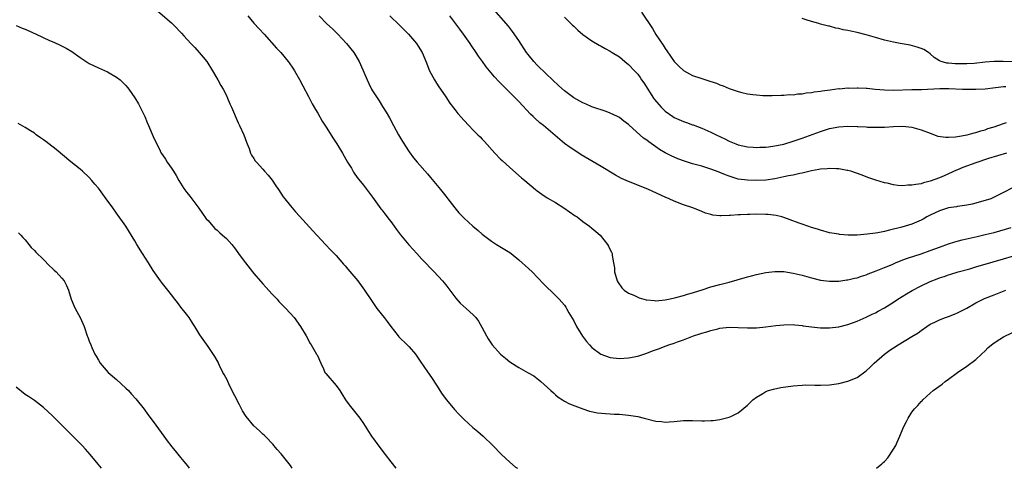
# Model space of a CAD drawing. Units: inches. Extents: x 2592000 to 2595000, y 1527000 to 1530000.
# Drawn here: x 2592950 to 2593165, y 1527000 to 1527098 of the extents above; entities that cross this region are included whole.
import ezdxf

# ---------------------------------------------------------------- set-up
doc = ezdxf.new("R2010")
doc.units = ezdxf.units.IN
doc.header["$MEASUREMENT"] = 0
doc.layers.add('LD25921527_2ft', color=9, linetype='Continuous')

msp = doc.modelspace()

# ---------------------------------------------------------------- linework, layer by layer
at = {"layer": 'LD25921527_2ft'}
for points, elevation in [([(2592980.01, 1527100.01), (2592983, 1527097.46), (2592983.48, 1527097), (2592985.22, 1527095.22), (2592985.73, 1527094.66), (2592987.24, 1527093), (2592988.09, 1527092.09), (2592989.03, 1527091.03), (2592989.95, 1527089.95), (2592990.7, 1527089), (2592992, 1527087), (2592993.17, 1527085), (2592993.79, 1527083.79), (2592994.28, 1527083), (2592995, 1527081.57), (2592995.27, 1527081), (2592995.77, 1527079.77), (2592996.12, 1527079), (2592997.59, 1527075.59), (2592997.88, 1527075), (2592998.79, 1527073), (2592999.39, 1527071.39), (2592999.57, 1527071), (2592999.98, 1527070.02), (2593000.31, 1527069), (2593000.52, 1527068.52), (2593001, 1527067.83), (2593001.32, 1527067.32), (2593001.58, 1527067), (2593003, 1527065.47), (2593003.38, 1527065), (2593004.16, 1527064.16), (2593005, 1527063.03), (2593005.85, 1527061.85), (2593006.39, 1527061), (2593007.44, 1527059.44), (2593007.77, 1527059), (2593009, 1527057.45), (2593009.38, 1527057), (2593010.13, 1527056.13), (2593011, 1527055.2), (2593013.94, 1527051.94), (2593016.72, 1527049), (2593017.81, 1527047.81), (2593019, 1527046.55), (2593020.66, 1527044.66), (2593021, 1527044.3), (2593021.58, 1527043.58), (2593023.77, 1527041), (2593025.26, 1527039), (2593026.73, 1527036.73), (2593027.93, 1527035), (2593029.51, 1527033), (2593030.16, 1527032.16), (2593031.01, 1527031), (2593032.56, 1527029), (2593032.76, 1527028.76), (2593034.58, 1527027), (2593035, 1527026.55), (2593036.36, 1527025), (2593037.44, 1527023.44), (2593039, 1527021.14), (2593039.9, 1527019.9), (2593041, 1527018.16), (2593042.25, 1527016.25), (2593043.15, 1527015), (2593044.89, 1527012.89), (2593045.86, 1527011.86), (2593047, 1527010.71), (2593048.94, 1527008.94), (2593050.03, 1527008.03), (2593051.22, 1527007), (2593053.28, 1527005), (2593055.19, 1527003), (2593057, 1527001.38), (2593058.28, 1527000.28), (2593058.69, 1527000)], 7744), ([(2593165.71, 1527069), (2593161.77, 1527067.77), (2593159, 1527066.87), (2593156.16, 1527065.84), (2593155, 1527065.35), (2593154.74, 1527065.26), (2593152.04, 1527064.04), (2593151, 1527063.6), (2593149, 1527062.82), (2593147.54, 1527062.46), (2593147, 1527062.25), (2593145.88, 1527062.12), (2593145, 1527061.93), (2593144.07, 1527061.93), (2593143, 1527061.85), (2593141.9, 1527061.9), (2593141, 1527062.05), (2593139.6, 1527062.4), (2593139, 1527062.5), (2593137.07, 1527063.07), (2593135.57, 1527063.57), (2593135, 1527063.78), (2593134.13, 1527064.13), (2593132.67, 1527064.67), (2593131.61, 1527065), (2593131, 1527065.17), (2593130.81, 1527065.19), (2593129, 1527065.51), (2593128.49, 1527065.51), (2593127, 1527065.61), (2593126.46, 1527065.54), (2593125, 1527065.47), (2593124.63, 1527065.37), (2593123, 1527065.08), (2593121, 1527064.57), (2593120.49, 1527064.49), (2593119, 1527064.16), (2593118, 1527064), (2593117, 1527063.81), (2593115, 1527063.38), (2593113, 1527063.03), (2593111, 1527062.96), (2593109, 1527063.04), (2593107, 1527063.31), (2593105.69, 1527063.69), (2593105, 1527063.91), (2593104.2, 1527064.2), (2593103, 1527064.72), (2593102.79, 1527064.79), (2593101, 1527065.49), (2593099, 1527066.1), (2593097, 1527066.66), (2593095.22, 1527067.22), (2593093.76, 1527067.76), (2593092.35, 1527068.35), (2593091, 1527069.04), (2593089.78, 1527069.78), (2593089, 1527070.36), (2593087.44, 1527071.44), (2593087, 1527071.82), (2593086.28, 1527072.28), (2593083.13, 1527075.13), (2593083, 1527075.27), (2593081.99, 1527075.99), (2593081, 1527076.76), (2593080.56, 1527077), (2593079, 1527077.75), (2593078.11, 1527078.11), (2593075, 1527079.14), (2593073.71, 1527079.71), (2593073, 1527079.98), (2593071, 1527081.09), (2593069, 1527082.58), (2593067.71, 1527083.71), (2593066.38, 1527085), (2593065, 1527086.3), (2593063, 1527088.26), (2593062.31, 1527089), (2593061, 1527090.59), (2593060.7, 1527091), (2593059, 1527093.59), (2593057.61, 1527095.61), (2593056.73, 1527096.73), (2593053.02, 1527101.02)], 7734), ([(2592999.7, 1527099), (2593001, 1527097.42), (2593002.16, 1527096.16), (2593003.26, 1527095), (2593005.97, 1527091.97), (2593006.91, 1527091), (2593008.56, 1527089), (2593008.75, 1527088.75), (2593009.54, 1527087.54), (2593009.88, 1527087), (2593011, 1527085.08), (2593011.74, 1527083.74), (2593013, 1527081.37), (2593013.78, 1527079.78), (2593014.49, 1527078.49), (2593015, 1527077.69), (2593015.99, 1527075.99), (2593017, 1527074.44), (2593018.32, 1527072.32), (2593019.19, 1527071), (2593020.39, 1527069), (2593021.52, 1527067), (2593022.35, 1527065.65), (2593022.83, 1527064.83), (2593023, 1527064.6), (2593023.64, 1527063.64), (2593025, 1527061.96), (2593027, 1527059.35), (2593028.81, 1527056.81), (2593029, 1527056.57), (2593029.66, 1527055.66), (2593030.21, 1527055), (2593030.55, 1527054.55), (2593031, 1527053.99), (2593031.73, 1527053), (2593032.25, 1527052.25), (2593033.13, 1527051.13), (2593034.94, 1527048.94), (2593035.86, 1527047.86), (2593036.69, 1527047), (2593037.79, 1527045.79), (2593038.57, 1527045), (2593039.72, 1527043.72), (2593040.45, 1527043), (2593042.27, 1527041), (2593043, 1527040.13), (2593043.9, 1527039), (2593045.24, 1527037.24), (2593046.17, 1527036.17), (2593047.5, 1527035), (2593049, 1527033.61), (2593049.58, 1527033), (2593050.19, 1527032.19), (2593050.9, 1527030.9), (2593051.89, 1527029), (2593052.31, 1527028.31), (2593053, 1527027.23), (2593053.17, 1527027), (2593054.96, 1527024.96), (2593056.07, 1527024.07), (2593057, 1527023.27), (2593059, 1527022.05), (2593061, 1527020.93), (2593062.25, 1527020.25), (2593063, 1527019.62), (2593063.37, 1527019.37), (2593063.84, 1527019), (2593066.02, 1527017), (2593066.55, 1527016.55), (2593067, 1527016.08), (2593067.59, 1527015.59), (2593068.55, 1527015), (2593069, 1527014.71), (2593070.1, 1527014.1), (2593073, 1527013), (2593074.49, 1527012.49), (2593076.17, 1527012.17), (2593077.98, 1527011.98), (2593079, 1527011.95), (2593079.87, 1527011.87), (2593081, 1527011.82), (2593083, 1527011.63), (2593085, 1527011.33), (2593086.38, 1527011), (2593089, 1527010.33), (2593090.21, 1527010.21), (2593091, 1527010.11), (2593091.85, 1527010.15), (2593093, 1527010.24), (2593095, 1527010.44), (2593097, 1527010.45), (2593099, 1527010.39), (2593099.6, 1527010.4), (2593101, 1527010.46), (2593101.5, 1527010.5), (2593103, 1527010.67), (2593103.28, 1527010.72), (2593105, 1527011.16), (2593105.35, 1527011.35), (2593107, 1527012.16), (2593109, 1527013.83), (2593110.21, 1527015), (2593111, 1527015.6), (2593112.4, 1527016.4), (2593113, 1527016.78), (2593113.65, 1527017), (2593114.68, 1527017.32), (2593116.35, 1527017.65), (2593119, 1527018.05), (2593121, 1527018.23), (2593121.75, 1527018.25), (2593123.77, 1527018.23), (2593125, 1527018.18), (2593127, 1527018.26), (2593129, 1527018.53), (2593131, 1527019.05), (2593133, 1527019.89), (2593135, 1527021.3), (2593135.89, 1527022.11), (2593136.73, 1527023), (2593139, 1527025), (2593140.17, 1527025.83), (2593141, 1527026.39), (2593141.97, 1527027), (2593145, 1527028.83), (2593146.33, 1527029.67), (2593147, 1527030.19), (2593148.23, 1527031), (2593149, 1527031.54), (2593150.02, 1527032.02), (2593151, 1527032.53), (2593152.31, 1527033), (2593153, 1527033.21), (2593154.28, 1527033.72), (2593155, 1527033.99), (2593157, 1527035.05), (2593159, 1527036.2), (2593160.87, 1527037.13), (2593163, 1527037.99), (2593163.73, 1527038.27), (2593165.53, 1527039)], 7742), ([(2593015.28, 1527099), (2593017, 1527097.3), (2593018.19, 1527096.19), (2593019, 1527095.41), (2593019.4, 1527095), (2593021.27, 1527093), (2593022.89, 1527091), (2593024.06, 1527089), (2593024.36, 1527088.36), (2593025.78, 1527085), (2593026.18, 1527084.18), (2593026.78, 1527083), (2593027, 1527082.61), (2593028.4, 1527080.4), (2593029.2, 1527079.2), (2593029.96, 1527077.96), (2593030.67, 1527076.67), (2593031.56, 1527075), (2593032.66, 1527073), (2593033.51, 1527071.51), (2593035, 1527069.23), (2593035.98, 1527067.98), (2593036.77, 1527067), (2593039, 1527064.43), (2593039.68, 1527063.68), (2593041.87, 1527061), (2593043, 1527059.54), (2593043.44, 1527059), (2593045, 1527056.97), (2593045.9, 1527055.9), (2593046.74, 1527055), (2593047, 1527054.75), (2593048.96, 1527053), (2593050.07, 1527052.07), (2593051, 1527051.22), (2593051.26, 1527051), (2593053, 1527049.69), (2593054.09, 1527049), (2593055.92, 1527047.92), (2593057, 1527047.21), (2593057.29, 1527047), (2593059, 1527045.64), (2593059.75, 1527045), (2593060.41, 1527044.41), (2593061.88, 1527043), (2593064.4, 1527040.4), (2593067, 1527037.82), (2593067.81, 1527037), (2593069, 1527035.67), (2593069.28, 1527035.28), (2593069.44, 1527035), (2593069.96, 1527034.04), (2593071, 1527032.24), (2593071.58, 1527031), (2593072.89, 1527028.89), (2593073.78, 1527027.78), (2593074.45, 1527027), (2593075, 1527026.45), (2593076.97, 1527025), (2593079, 1527024.25), (2593081, 1527024.04), (2593083, 1527024.17), (2593085, 1527024.54), (2593087, 1527025.22), (2593088.26, 1527025.74), (2593089.75, 1527026.25), (2593091, 1527026.71), (2593091.22, 1527026.78), (2593091.79, 1527027), (2593093, 1527027.41), (2593093.69, 1527027.69), (2593095, 1527028.15), (2593097.19, 1527029), (2593098.6, 1527029.4), (2593099, 1527029.55), (2593100.15, 1527029.85), (2593101, 1527030.16), (2593102.55, 1527030.55), (2593103, 1527030.65), (2593105, 1527030.88), (2593107, 1527030.84), (2593109, 1527030.72), (2593111, 1527030.73), (2593113.06, 1527030.94), (2593115.24, 1527031.24), (2593117, 1527031.41), (2593119, 1527031.45), (2593119.39, 1527031.39), (2593121, 1527031.25), (2593121.21, 1527031.21), (2593123, 1527030.97), (2593125, 1527030.76), (2593127, 1527030.73), (2593129, 1527030.96), (2593131, 1527031.46), (2593133, 1527032.19), (2593135, 1527033.08), (2593136.28, 1527033.72), (2593137, 1527034.05), (2593137.62, 1527034.38), (2593139, 1527035.12), (2593141, 1527036.37), (2593141.94, 1527037), (2593143.8, 1527038.2), (2593145.08, 1527038.92), (2593147, 1527039.93), (2593149, 1527040.87), (2593150.54, 1527041.46), (2593151, 1527041.65), (2593152.02, 1527041.98), (2593153, 1527042.33), (2593153.5, 1527042.5), (2593155.15, 1527043), (2593157.68, 1527043.68), (2593159, 1527044.07), (2593162.78, 1527045.22), (2593165, 1527045.82), (2593167, 1527046.44)], 7740), ([(2593030.79, 1527099), (2593032.92, 1527097), (2593033.94, 1527095.94), (2593034.89, 1527095), (2593036.58, 1527093), (2593037, 1527092.35), (2593037.82, 1527091), (2593038.77, 1527088.77), (2593039.33, 1527087.33), (2593039.48, 1527087), (2593040.56, 1527085), (2593041, 1527084.27), (2593041.5, 1527083.5), (2593041.85, 1527083), (2593043, 1527081.28), (2593043.93, 1527079.93), (2593045, 1527078.51), (2593045.67, 1527077.67), (2593047, 1527076.13), (2593048.04, 1527075), (2593049, 1527073.99), (2593050, 1527073), (2593050.53, 1527072.53), (2593051, 1527072.01), (2593051.51, 1527071.51), (2593053.73, 1527069), (2593055, 1527067.66), (2593055.33, 1527067.33), (2593057, 1527065.85), (2593059.6, 1527063.6), (2593060.33, 1527063), (2593062.67, 1527061), (2593063, 1527060.74), (2593063.99, 1527059.99), (2593065.2, 1527059.2), (2593067, 1527058.15), (2593068.85, 1527057), (2593071.29, 1527055.29), (2593071.74, 1527055), (2593073, 1527054.04), (2593074.47, 1527053), (2593075, 1527052.54), (2593075.84, 1527051.84), (2593076.76, 1527051), (2593078.37, 1527049), (2593078.62, 1527048.62), (2593079, 1527047.82), (2593079.29, 1527047.28), (2593079.38, 1527047), (2593079.4, 1527046.6), (2593079.71, 1527045), (2593079.91, 1527043.91), (2593079.93, 1527043), (2593080.54, 1527041), (2593080.7, 1527040.7), (2593081.52, 1527039.52), (2593082.07, 1527039), (2593083, 1527038.35), (2593084.14, 1527037.86), (2593085, 1527037.42), (2593085.31, 1527037.31), (2593086.34, 1527037), (2593086.86, 1527036.86), (2593087, 1527036.84), (2593088.69, 1527036.69), (2593089, 1527036.68), (2593091, 1527036.86), (2593091.75, 1527037), (2593092.77, 1527037.24), (2593093.35, 1527037.35), (2593095, 1527037.79), (2593095.88, 1527038.12), (2593097, 1527038.39), (2593097.43, 1527038.57), (2593099.08, 1527039.08), (2593101, 1527039.71), (2593103, 1527040.26), (2593105, 1527040.77), (2593106.76, 1527041.24), (2593107, 1527041.33), (2593108.32, 1527041.68), (2593109, 1527041.92), (2593109.89, 1527042.11), (2593111, 1527042.41), (2593113, 1527042.82), (2593115, 1527043.08), (2593117, 1527043.04), (2593119, 1527042.74), (2593121, 1527042.26), (2593123, 1527041.7), (2593125, 1527041.2), (2593127, 1527040.93), (2593129, 1527040.96), (2593130.78, 1527041.22), (2593131, 1527041.24), (2593132.4, 1527041.6), (2593133, 1527041.72), (2593133.95, 1527042.05), (2593135, 1527042.36), (2593135.45, 1527042.55), (2593137.2, 1527043.21), (2593139, 1527043.94), (2593140.64, 1527044.64), (2593141.44, 1527045), (2593143, 1527045.63), (2593144, 1527046), (2593147.05, 1527046.95), (2593149, 1527047.65), (2593151, 1527048.41), (2593153, 1527049.13), (2593154.42, 1527049.58), (2593156.01, 1527049.99), (2593159.24, 1527050.76), (2593161, 1527051.14), (2593163, 1527051.62), (2593166.68, 1527052.68)], 7738), ([(2593167, 1527061.37), (2593165, 1527060.38), (2593163, 1527059.32), (2593162.23, 1527059), (2593161, 1527058.58), (2593158.17, 1527057.83), (2593157, 1527057.6), (2593156.52, 1527057.48), (2593155, 1527057.27), (2593154.78, 1527057.22), (2593153, 1527056.97), (2593151, 1527056.37), (2593149, 1527055.39), (2593148.26, 1527055), (2593147.48, 1527054.52), (2593147, 1527054.27), (2593145, 1527053.44), (2593142.79, 1527052.79), (2593140.1, 1527052.1), (2593139, 1527051.84), (2593137.55, 1527051.55), (2593137, 1527051.46), (2593135.2, 1527051.21), (2593133.04, 1527051.04), (2593131.03, 1527051.03), (2593129.18, 1527051.18), (2593129, 1527051.21), (2593127.46, 1527051.46), (2593127, 1527051.55), (2593125, 1527052.09), (2593124.33, 1527052.33), (2593123, 1527052.73), (2593122.19, 1527053), (2593121, 1527053.44), (2593120.34, 1527053.66), (2593118.39, 1527054.38), (2593117, 1527054.86), (2593116.51, 1527055), (2593115.32, 1527055.32), (2593113.54, 1527055.54), (2593113, 1527055.57), (2593111, 1527055.61), (2593109.56, 1527055.56), (2593109, 1527055.58), (2593107.46, 1527055.46), (2593107, 1527055.47), (2593105.3, 1527055.3), (2593105, 1527055.3), (2593103.23, 1527055.23), (2593103, 1527055.24), (2593101.43, 1527055.43), (2593101, 1527055.51), (2593099.87, 1527055.87), (2593099, 1527056.2), (2593097.08, 1527057), (2593095, 1527057.68), (2593093, 1527058.46), (2593091.88, 1527059), (2593091, 1527059.37), (2593087.39, 1527061), (2593085, 1527061.99), (2593083, 1527062.78), (2593081.45, 1527063.45), (2593080.14, 1527064.14), (2593077, 1527066.04), (2593072.63, 1527068.63), (2593071, 1527069.67), (2593070.22, 1527070.22), (2593069, 1527071.11), (2593067.95, 1527071.95), (2593064.36, 1527075), (2593063.61, 1527075.61), (2593062.54, 1527076.54), (2593062.1, 1527077), (2593061.54, 1527077.54), (2593059, 1527080.27), (2593058.29, 1527081), (2593055.63, 1527083.63), (2593054.64, 1527084.64), (2593053.68, 1527085.68), (2593052.54, 1527087), (2593051.85, 1527087.85), (2593051.02, 1527089), (2593050.19, 1527090.19), (2593049.69, 1527091), (2593048.59, 1527092.59), (2593048.34, 1527093), (2593046.91, 1527095), (2593046.08, 1527096.08), (2593045.43, 1527097), (2593045, 1527097.57), (2593043.9, 1527099)], 7736), ([(2593069, 1527098.73), (2593070.77, 1527097), (2593071, 1527096.75), (2593071.9, 1527095.9), (2593073, 1527094.92), (2593075, 1527093.55), (2593076.6, 1527092.6), (2593077, 1527092.39), (2593077.88, 1527091.88), (2593079, 1527091.29), (2593079.43, 1527091), (2593081, 1527090.04), (2593082.2, 1527089), (2593083, 1527088.39), (2593084.27, 1527087), (2593085, 1527086.25), (2593085.52, 1527085.52), (2593085.86, 1527085), (2593086.33, 1527084.33), (2593088.46, 1527081), (2593088.68, 1527080.68), (2593089.59, 1527079.59), (2593090.13, 1527079), (2593091, 1527078.19), (2593092.68, 1527077), (2593093, 1527076.8), (2593095, 1527075.91), (2593095.7, 1527075.7), (2593097, 1527075.2), (2593097.16, 1527075.16), (2593099, 1527074.47), (2593101, 1527073.59), (2593102.15, 1527073), (2593104.08, 1527072.08), (2593105, 1527071.6), (2593106.44, 1527071), (2593107, 1527070.78), (2593109, 1527070.37), (2593110.27, 1527070.27), (2593111, 1527070.23), (2593111.73, 1527070.27), (2593113, 1527070.28), (2593113.62, 1527070.38), (2593115, 1527070.55), (2593117, 1527070.97), (2593119, 1527071.56), (2593121, 1527072.26), (2593125, 1527073.73), (2593127, 1527074.34), (2593129, 1527074.72), (2593131, 1527074.86), (2593133, 1527074.84), (2593133.19, 1527074.81), (2593135, 1527074.73), (2593135.31, 1527074.69), (2593137, 1527074.64), (2593139, 1527074.69), (2593141, 1527074.82), (2593143, 1527074.86), (2593145, 1527074.67), (2593147, 1527074.11), (2593149, 1527073.32), (2593150.7, 1527072.7), (2593152.45, 1527072.45), (2593153, 1527072.46), (2593154.54, 1527072.54), (2593155, 1527072.61), (2593157.12, 1527073), (2593158.59, 1527073.41), (2593159, 1527073.5), (2593160.11, 1527073.89), (2593161, 1527074.1), (2593161.64, 1527074.36), (2593163, 1527074.76), (2593165, 1527075.46), (2593165.69, 1527075.69)], 7732), ([(2593085.83, 1527099.83), (2593088.24, 1527096.24), (2593089, 1527094.95), (2593090.6, 1527092.6), (2593091, 1527091.88), (2593091.39, 1527091.39), (2593093, 1527089.04), (2593094.01, 1527088.01), (2593095, 1527087.05), (2593097, 1527086), (2593099, 1527085.29), (2593099.88, 1527085), (2593100.75, 1527084.75), (2593102.25, 1527084.26), (2593103, 1527083.93), (2593103.7, 1527083.7), (2593105, 1527083.09), (2593107, 1527082.43), (2593107.78, 1527082.22), (2593109, 1527081.98), (2593110.21, 1527081.79), (2593111, 1527081.7), (2593112.4, 1527081.6), (2593114.43, 1527081.57), (2593116.37, 1527081.63), (2593117, 1527081.63), (2593118.22, 1527081.78), (2593119, 1527081.76), (2593120.04, 1527081.96), (2593121, 1527081.96), (2593121.85, 1527082.15), (2593123, 1527082.22), (2593123.63, 1527082.37), (2593125, 1527082.51), (2593125.39, 1527082.61), (2593127.14, 1527082.86), (2593129, 1527083.09), (2593129.08, 1527083.08), (2593131, 1527083.24), (2593131.22, 1527083.22), (2593133, 1527083.3), (2593133.27, 1527083.27), (2593135, 1527083.23), (2593135.19, 1527083.19), (2593136.97, 1527083), (2593139, 1527082.81), (2593141, 1527082.78), (2593145, 1527082.88), (2593147.08, 1527082.92), (2593151.1, 1527083.1), (2593153.1, 1527083.1), (2593156.05, 1527083), (2593157, 1527082.95), (2593159, 1527082.97), (2593161, 1527083.08), (2593163.31, 1527083.31), (2593165, 1527083.54), (2593165.54, 1527083.54)], 7730), ([(2593167, 1527088.93), (2593164.96, 1527089.04), (2593163, 1527089), (2593161, 1527088.85), (2593158.61, 1527088.61), (2593157, 1527088.51), (2593156.5, 1527088.5), (2593154.49, 1527088.49), (2593153, 1527088.64), (2593152.66, 1527088.66), (2593151.37, 1527089), (2593151, 1527089.18), (2593149.89, 1527089.89), (2593149, 1527090.71), (2593148.59, 1527091), (2593147.62, 1527091.62), (2593147, 1527091.88), (2593146.18, 1527092.18), (2593144.58, 1527092.58), (2593142.44, 1527093), (2593141, 1527093.25), (2593139, 1527093.7), (2593137, 1527094.26), (2593135, 1527094.87), (2593133, 1527095.39), (2593131.65, 1527095.65), (2593131, 1527095.83), (2593129.99, 1527095.99), (2593129, 1527096.26), (2593128.36, 1527096.36), (2593127, 1527096.73), (2593126.77, 1527096.77), (2593125, 1527097.23), (2593124.66, 1527097.34), (2593123, 1527097.79), (2593121.83, 1527098.17), (2593121, 1527098.41)], 7728), ([(2592949, 1527096.94), (2592950.35, 1527096.35), (2592951, 1527096.09), (2592953.36, 1527095), (2592956.34, 1527093.66), (2592957.26, 1527093.26), (2592958.63, 1527092.63), (2592959.95, 1527091.95), (2592961.2, 1527091.2), (2592963, 1527089.91), (2592964.33, 1527089), (2592965, 1527088.58), (2592967, 1527087.62), (2592969, 1527086.74), (2592971, 1527085.6), (2592971.74, 1527085), (2592973, 1527083.77), (2592973.36, 1527083.36), (2592973.64, 1527083), (2592975, 1527081.09), (2592975.77, 1527079.77), (2592976.17, 1527079), (2592977.13, 1527077), (2592977.67, 1527075.67), (2592977.98, 1527075), (2592979, 1527072.6), (2592980.52, 1527069.48), (2592980.77, 1527069), (2592981, 1527068.61), (2592981.67, 1527067.67), (2592982.07, 1527067), (2592983, 1527065.67), (2592983.43, 1527065), (2592984.05, 1527064.05), (2592984.63, 1527063), (2592985, 1527062.37), (2592985.73, 1527061.27), (2592986.35, 1527060.35), (2592987, 1527059.57), (2592987.24, 1527059.24), (2592987.45, 1527059), (2592988.78, 1527057.22), (2592989, 1527056.92), (2592989.76, 1527055.76), (2592990.62, 1527054.62), (2592991, 1527054.21), (2592992.05, 1527053), (2592992.51, 1527052.51), (2592993, 1527052.1), (2592993.56, 1527051.56), (2592994.19, 1527051), (2592995, 1527050.26), (2592996.17, 1527049), (2592997, 1527047.95), (2592997.69, 1527047), (2592998.23, 1527046.23), (2592999.16, 1527045), (2593000.72, 1527043), (2593001, 1527042.67), (2593003, 1527040.36), (2593003.66, 1527039.66), (2593005, 1527038.14), (2593006.09, 1527037), (2593006.52, 1527036.52), (2593008.04, 1527035), (2593009.83, 1527033), (2593011.24, 1527031), (2593012.43, 1527029), (2593013.35, 1527027.35), (2593013.58, 1527027), (2593014.76, 1527025), (2593014.85, 1527024.85), (2593015.65, 1527023), (2593016.24, 1527021.76), (2593016.58, 1527021), (2593016.76, 1527020.76), (2593019, 1527018.09), (2593019.83, 1527017), (2593020.3, 1527016.3), (2593021.07, 1527015), (2593021.88, 1527013.88), (2593024.2, 1527011), (2593025, 1527009.79), (2593026.07, 1527008.07), (2593026.77, 1527007), (2593028.56, 1527004.56), (2593029.77, 1527003), (2593031, 1527001.44), (2593032.09, 1527000)], 7746), ([(2593009.43, 1527000), (2593009, 1527000.63), (2593008.72, 1527001), (2593007, 1527003.14), (2593006.15, 1527004.15), (2593005.39, 1527005), (2593005.22, 1527005.22), (2593003.5, 1527007), (2593003.26, 1527007.26), (2593003, 1527007.44), (2593002.23, 1527008.23), (2593001, 1527009.31), (2592999.36, 1527011.36), (2592998.56, 1527012.56), (2592997.87, 1527013.87), (2592997.3, 1527015), (2592997.21, 1527015.21), (2592996.52, 1527016.52), (2592995.53, 1527018.47), (2592995.29, 1527019), (2592995.22, 1527019.22), (2592994.53, 1527020.53), (2592994.25, 1527021), (2592993.49, 1527022.51), (2592993.27, 1527023), (2592993.2, 1527023.2), (2592992.5, 1527024.5), (2592991, 1527026.67), (2592989.2, 1527029.2), (2592988.11, 1527031), (2592987.66, 1527031.66), (2592986.83, 1527033), (2592985.73, 1527034.43), (2592985.29, 1527035), (2592984.28, 1527036.28), (2592983.76, 1527037), (2592983, 1527037.94), (2592982.18, 1527039), (2592981, 1527040.42), (2592980.56, 1527041), (2592979, 1527043.3), (2592977.98, 1527045), (2592976.69, 1527047), (2592975.44, 1527049), (2592975, 1527049.75), (2592973, 1527052.97), (2592971, 1527055.84), (2592970.14, 1527057), (2592968.74, 1527059), (2592967.99, 1527059.99), (2592967.26, 1527061), (2592967, 1527061.33), (2592966.22, 1527062.22), (2592965.59, 1527063), (2592965, 1527063.64), (2592963.55, 1527065), (2592963, 1527065.47), (2592961, 1527067.06), (2592957.76, 1527069.76), (2592956.13, 1527071), (2592955.5, 1527071.5), (2592955, 1527071.86), (2592954.35, 1527072.35), (2592953.41, 1527073), (2592953, 1527073.31), (2592952.16, 1527073.84), (2592951, 1527074.6), (2592949.46, 1527075.46)], 7748), ([(2592949.5, 1527051.5), (2592950.05, 1527051), (2592950.48, 1527050.48), (2592951, 1527049.98), (2592951.76, 1527049), (2592952.33, 1527048.33), (2592953, 1527047.69), (2592953.32, 1527047.32), (2592955, 1527045.68), (2592956.33, 1527044.33), (2592957, 1527043.73), (2592957.36, 1527043.36), (2592957.75, 1527043), (2592959, 1527041.59), (2592959.49, 1527041), (2592960.03, 1527040.03), (2592960.5, 1527039), (2592961.08, 1527037), (2592961.65, 1527035.65), (2592961.94, 1527035), (2592963.03, 1527033), (2592963.91, 1527031), (2592964.58, 1527029), (2592964.71, 1527028.71), (2592965, 1527027.86), (2592965.33, 1527027), (2592965.59, 1527026.41), (2592966.26, 1527025), (2592966.55, 1527024.55), (2592967, 1527023.7), (2592967.4, 1527023), (2592969.15, 1527021), (2592971, 1527019.41), (2592973, 1527017.57), (2592973.56, 1527017), (2592974.26, 1527016.26), (2592975.19, 1527015.19), (2592977, 1527012.96), (2592977.81, 1527011.81), (2592979, 1527010.21), (2592981.31, 1527007), (2592982.05, 1527006.05), (2592982.82, 1527005), (2592983, 1527004.78), (2592983.83, 1527003.83), (2592985, 1527002.37), (2592985.73, 1527001.5), (2592986.15, 1527001), (2592986.52, 1527000.52), (2592986.9, 1527000)], 7750), ([(2593137.25, 1527000), (2593138.4, 1527001), (2593138.74, 1527001.26), (2593139, 1527001.51), (2593139.71, 1527002.29), (2593141, 1527004.2), (2593141.45, 1527005), (2593141.75, 1527005.75), (2593142.32, 1527007), (2593143.12, 1527009), (2593143.78, 1527010.22), (2593144.15, 1527011), (2593145, 1527012.26), (2593145.55, 1527013), (2593146.27, 1527013.73), (2593147, 1527014.59), (2593147.21, 1527014.79), (2593147.41, 1527015), (2593149, 1527016.43), (2593149.67, 1527017), (2593151.6, 1527018.4), (2593152.3, 1527019), (2593153, 1527019.51), (2593154.99, 1527021), (2593157, 1527022.36), (2593159, 1527023.83), (2593160.19, 1527025), (2593161, 1527025.71), (2593161.63, 1527026.37), (2593162.38, 1527027), (2593163, 1527027.48), (2593164.26, 1527028.26), (2593165, 1527028.76), (2593167, 1527029.7)], 7744), ([(2592967.67, 1527000), (2592966.94, 1527000.94), (2592965.24, 1527003), (2592964.21, 1527004.21), (2592963.49, 1527005), (2592960.21, 1527008.21), (2592957.51, 1527011), (2592957, 1527011.5), (2592955, 1527013.3), (2592953, 1527014.81), (2592951.68, 1527015.68), (2592951, 1527016.19), (2592949, 1527017.77)], 7752)]:
    msp.add_lwpolyline(points, dxfattribs=dict(at, elevation=elevation))

doc.saveas('drawing.dxf')
